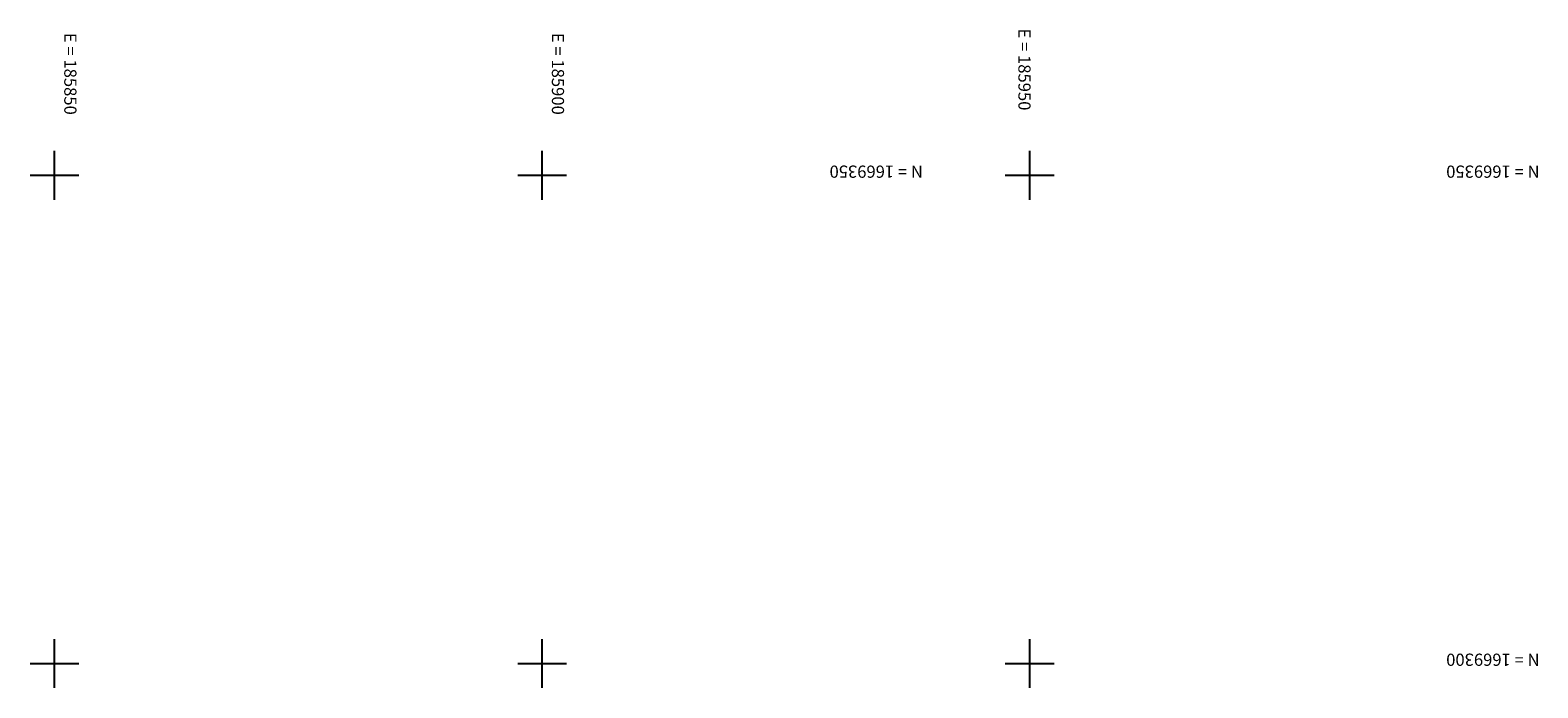
# Model space of a CAD drawing. Units: inches. Extents: x 185263 to 186246, y 1668431 to 1669544.
# Drawn here: x 185848 to 186002, y 1669298 to 1669365 of the extents above; entities that cross this region are included whole.
import ezdxf

# ---------------------------------------------------------------- set-up
doc = ezdxf.new("R2010")
doc.units = ezdxf.units.IN
doc.header["$MEASUREMENT"] = 0
doc.linetypes.add('CONTINUO', pattern=[0])
doc.layers.add('Malha Gauss Kruguer', color=7, linetype='CONTINUO')
doc.styles.add('ROMANS', font='romans', dxfattribs={"height": 0.2})

msp = doc.modelspace()

# ---------------------------------------------------------------- linework, layer by layer
at = {"layer": 'Malha Gauss Kruguer', "color": 252, "linetype": 'CONTINUO', "flags": 128}
for points in [[(185850, 1669347.5), (185850, 1669352.5)], [(185900, 1669347.5), (185900, 1669352.5)], [(185950, 1669347.5), (185950, 1669352.5)], [(185847.5, 1669350), (185852.5, 1669350)], [(185897.5, 1669350), (185902.5, 1669350)], [(185947.5, 1669350), (185952.5, 1669350)], [(185850, 1669297.5), (185850, 1669302.5)], [(185900, 1669297.5), (185900, 1669302.5)], [(185950, 1669297.5), (185950, 1669302.5)], [(185847.5, 1669300), (185852.5, 1669300)], [(185897.5, 1669300), (185902.5, 1669300)], [(185947.5, 1669300), (185952.5, 1669300)]]:
    msp.add_lwpolyline(points, dxfattribs=at)

# ---------------------------------------------------------------- texts
at = {"layer": 'Malha Gauss Kruguer', "color": 252, "style": 'ROMANS'}
for s, rotation, p in [('E = 185850', 270, (185851, 1669364.592, -1.571)), ('E = 185900', 270, (185901, 1669364.592, -1.571)), ('E = 185950', 270, (185948.84, 1669365.04, -1.571)), ('N = 1669350', 180, (185939.046, 1669351, -3.142)), ('N = 1669350', 180, (186002.282, 1669351, -3.142)), ('N = 1669300', 180, (186002.282, 1669301, -3.142))]:
    msp.add_text(s, height=1.25, rotation=rotation, dxfattribs=at).set_placement(p)

doc.saveas('drawing.dxf')
